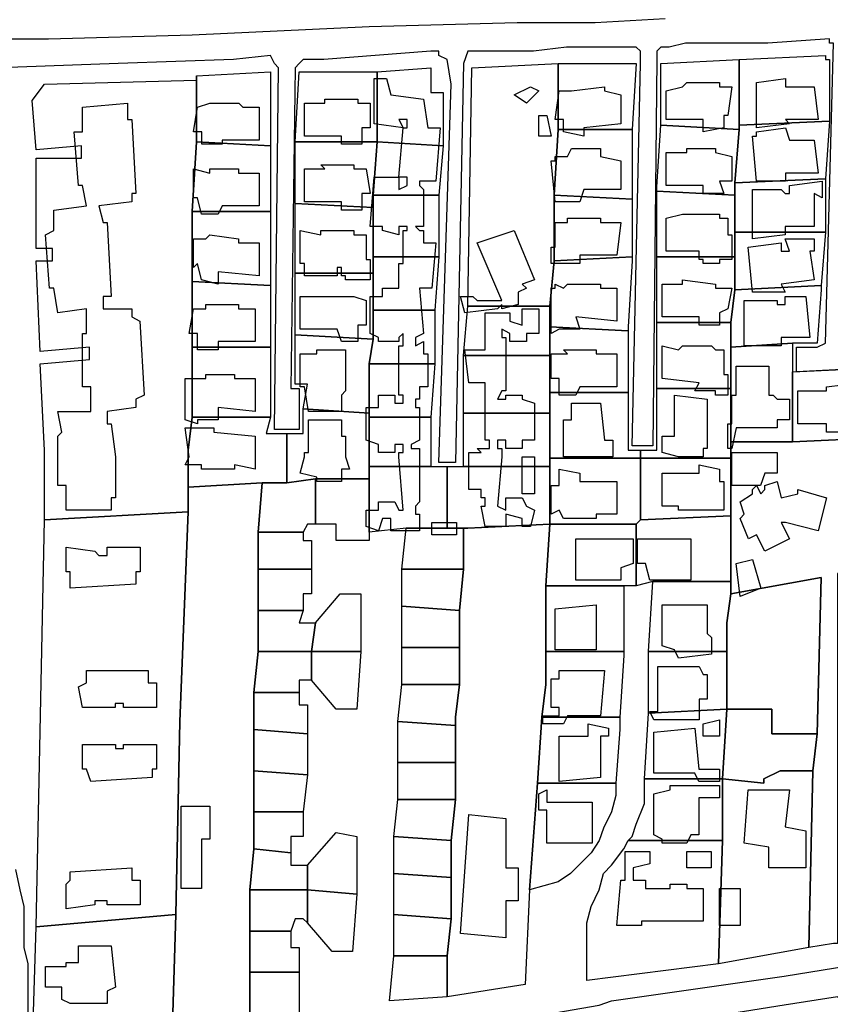
# Model space of a CAD drawing. Units: millimetres. Extents: x 12030 to 20115, y -244 to 5247.
# Drawn here: x 15176 to 15374, y 1335 to 1575 of the extents above; entities that cross this region are included whole.
import ezdxf

# ---------------------------------------------------------------- set-up
doc = ezdxf.new("R2010")
doc.units = ezdxf.units.MM
for name, color, linetype, lineweight in [('edificacion', 7, 'Continuous', 30), ('predios', 8, 'Continuous', 30), ('soleras', 251, 'Continuous', 30)]:
    doc.layers.add(name, color=color, linetype=linetype, lineweight=lineweight)

# ---------------------------------------------------------------- blocks, each defined once
blk = doc.blocks.new('BLK008855', base_point=(355979, 6297799))
at = {"layer": 'edificacion'}
blk.add_lwpolyline([(355979, 6297799), (355979, 6297788), (355978, 6297787), (355978, 6297785), (355979, 6297785), (355979, 6297781), (355972, 6297781), (355972, 6297784), (355970, 6297784), (355969, 6297781), (355966, 6297782), (355966, 6297786), (355969, 6297786), (355969, 6297788), (355973, 6297788), (355974, 6297786), (355975, 6297786), (355974, 6297799), (355974, 6297799), (355974, 6297800), (355975, 6297800), (355975, 6297802), (355973, 6297802), (355973, 6297800), (355969, 6297800), (355969, 6297802), (355966, 6297803), (355966, 6297811), (355969, 6297811), (355969, 6297814), (355973, 6297814), (355973, 6297812), (355975, 6297812), (355975, 6297814), (355974, 6297814), (355974, 6297826), (355975, 6297826), (355975, 6297829), (355974, 6297828), (355974, 6297827), (355969, 6297827), (355969, 6297828), (355967, 6297829), (355967, 6297838), (355970, 6297838), (355970, 6297840), (355974, 6297840), (355974, 6297846), (355975, 6297846), (355975, 6297854), (355976, 6297854), (355976, 6297855), (355974, 6297855), (355974, 6297853), (355970, 6297854), (355970, 6297855), (355967, 6297855), (355968, 6297867), (355974, 6297867), (355974, 6297864), (355976, 6297865), (355976, 6297867), (355974, 6297867), (355975, 6297879), (355976, 6297879), (355976, 6297881), (355974, 6297881), (355975, 6297879), (355968, 6297880), (355968, 6297891), (355971, 6297891), (355972, 6297887), (355980, 6297886), (355981, 6297879), (355984, 6297879), (355983, 6297866), (355979, 6297866), (355979, 6297865), (355980, 6297864), (355980, 6297855), (355978, 6297855), (355979, 6297854), (355980, 6297854), (355980, 6297851), (355983, 6297851), (355982, 6297840), (355979, 6297840), (355980, 6297829), (355978, 6297828), (355978, 6297826), (355980, 6297827), (355980, 6297824), (355981, 6297824), (355981, 6297816), (355979, 6297816), (355979, 6297813), (355978, 6297813), (355978, 6297811), (355979, 6297811), (355979, 6297803), (355977, 6297802), (355977, 6297801), (355979, 6297801), (355979, 6297799), (355979, 6297799)], close=True, dxfattribs=at)
blk = doc.blocks.new('BLK008859', base_point=(356061, 6297890))
at = {"layer": 'edificacion'}
blk.add_lwpolyline([(356061, 6297890), (356068, 6297891), (356068, 6297889), (356075, 6297889), (356076, 6297881), (356068, 6297881), (356069, 6297880), (356061, 6297879), (356061, 6297890)], close=True, dxfattribs=at)
blk = doc.blocks.new('BLK008862', base_point=(356039, 6297888))
at = {"layer": 'edificacion'}
blk.add_lwpolyline([(356039, 6297888), (356043, 6297889), (356044, 6297890), (356052, 6297890), (356052, 6297889), (356055, 6297889), (356054, 6297882), (356053, 6297882), (356053, 6297879), (356048, 6297878), (356048, 6297881), (356039, 6297881), (356039, 6297888)], close=True, dxfattribs=at)
blk = doc.blocks.new('BLK008865', base_point=(356006, 6297889))
at = {"layer": 'edificacion'}
blk.add_lwpolyline([(356006, 6297889), (356008, 6297888), (356005, 6297885), (356002, 6297887), (356006, 6297889)], close=True, dxfattribs=at)
blk = doc.blocks.new('BLK008869', base_point=(356013, 6297888))
at = {"layer": 'edificacion'}
blk.add_lwpolyline([(356013, 6297888), (356016, 6297888), (356016, 6297888), (356024, 6297889), (356024, 6297888), (356028, 6297887), (356028, 6297880), (356019, 6297879), (356019, 6297877), (356014, 6297878), (356014, 6297881), (356012, 6297881), (356013, 6297888)], close=True, dxfattribs=at)
blk = doc.blocks.new('BLK008885', base_point=(355951, 6297885))
at = {"layer": 'edificacion'}
blk.add_lwpolyline([(355951, 6297885), (355956, 6297885), (355956, 6297886), (355964, 6297886), (355964, 6297885), (355967, 6297885), (355967, 6297879), (355965, 6297879), (355965, 6297875), (355960, 6297875), (355960, 6297877), (355951, 6297877), (355951, 6297885)], close=True, dxfattribs=at)
blk = doc.blocks.new('BLK008889', base_point=(355925, 6297884))
at = {"layer": 'edificacion'}
blk.add_lwpolyline([(355925, 6297884), (355928, 6297885), (355928, 6297885), (355935, 6297885), (355936, 6297884), (355940, 6297884), (355940, 6297876), (355931, 6297876), (355931, 6297875), (355926, 6297875), (355926, 6297878), (355924, 6297878), (355925, 6297884)], close=True, dxfattribs=at)
blk = doc.blocks.new('BLK008897', base_point=(355905, 6297799))
at = {"layer": 'edificacion'}
blk.add_lwpolyline([(355905, 6297799), (355905, 6297789), (355904, 6297789), (355904, 6297786), (355893, 6297786), (355893, 6297792), (355891, 6297792), (355891, 6297799), (355891, 6297804), (355892, 6297805), (355891, 6297810), (355899, 6297810), (355899, 6297816), (355897, 6297816), (355897, 6297829), (355898, 6297829), (355898, 6297835), (355891, 6297834), (355890, 6297840), (355889, 6297840), (355888, 6297853), (355890, 6297854), (355890, 6297859), (355898, 6297860), (355897, 6297865), (355896, 6297865), (355895, 6297878), (355897, 6297878), (355897, 6297884), (355908, 6297885), (355908, 6297881), (355909, 6297881), (355910, 6297863), (355909, 6297863), (355909, 6297861), (355901, 6297860), (355902, 6297856), (355903, 6297856), (355904, 6297838), (355902, 6297838), (355902, 6297835), (355909, 6297835), (355909, 6297833), (355911, 6297832), (355912, 6297814), (355910, 6297813), (355910, 6297811), (355903, 6297810), (355903, 6297807), (355904, 6297807), (355905, 6297799)], close=True, dxfattribs=at)
blk = doc.blocks.new('BLK008908', base_point=(356008, 6297882))
at = {"layer": 'edificacion'}
blk.add_lwpolyline([(356008, 6297882), (356010, 6297882), (356011, 6297877), (356008, 6297877), (356008, 6297882)], close=True, dxfattribs=at)
blk = doc.blocks.new('BLK008928', base_point=(356061, 6297878))
at = {"layer": 'edificacion'}
blk.add_lwpolyline([(356061, 6297878), (356068, 6297879), (356069, 6297876), (356075, 6297876), (356076, 6297868), (356068, 6297868), (356068, 6297866), (356061, 6297866), (356060, 6297877), (356061, 6297877), (356061, 6297878)], close=True, dxfattribs=at)
blk = doc.blocks.new('BLK008952', base_point=(356011, 6297871))
at = {"layer": 'edificacion'}
blk.add_lwpolyline([(356011, 6297871), (356012, 6297871), (356012, 6297872), (356015, 6297872), (356016, 6297874), (356023, 6297874), (356023, 6297872), (356028, 6297871), (356028, 6297864), (356019, 6297864), (356018, 6297861), (356012, 6297861), (356011, 6297871)], close=True, dxfattribs=at)
blk = doc.blocks.new('BLK008953', base_point=(356039, 6297873))
at = {"layer": 'edificacion'}
blk.add_lwpolyline([(356039, 6297873), (356044, 6297873), (356044, 6297874), (356051, 6297874), (356051, 6297873), (356055, 6297872), (356055, 6297866), (356052, 6297866), (356053, 6297863), (356048, 6297863), (356048, 6297865), (356039, 6297865), (356039, 6297873)], close=True, dxfattribs=at)
blk = doc.blocks.new('BLK008980', base_point=(355951, 6297869))
at = {"layer": 'edificacion'}
blk.add_lwpolyline([(355951, 6297869), (355956, 6297869), (355955, 6297870), (355963, 6297870), (355963, 6297869), (355966, 6297869), (355967, 6297863), (355965, 6297863), (355965, 6297859), (355960, 6297859), (355960, 6297861), (355951, 6297861), (355951, 6297869)], close=True, dxfattribs=at)
blk = doc.blocks.new('BLK008985', base_point=(355924, 6297869))
at = {"layer": 'edificacion'}
blk.add_lwpolyline([(355924, 6297869), (355928, 6297868), (355928, 6297869), (355935, 6297869), (355935, 6297868), (355940, 6297868), (355940, 6297860), (355931, 6297860), (355930, 6297858), (355926, 6297858), (355925, 6297862), (355924, 6297862), (355924, 6297869)], close=True, dxfattribs=at)
blk = doc.blocks.new('BLK009007', base_point=(356060, 6297864))
at = {"layer": 'edificacion'}
blk.add_lwpolyline([(356060, 6297864), (356067, 6297864), (356068, 6297863), (356069, 6297863), (356069, 6297865), (356077, 6297866), (356077, 6297862), (356075, 6297863), (356075, 6297855), (356068, 6297855), (356068, 6297853), (356060, 6297852), (356060, 6297864)], close=True, dxfattribs=at)
blk = doc.blocks.new('BLK009043', base_point=(356039, 6297857))
at = {"layer": 'edificacion'}
blk.add_lwpolyline([(356039, 6297857), (356043, 6297858), (356043, 6297858), (356052, 6297858), (356052, 6297857), (356054, 6297857), (356054, 6297857), (356054, 6297853), (356055, 6297853), (356055, 6297847), (356052, 6297847), (356052, 6297846), (356048, 6297846), (356048, 6297847), (356047, 6297847), (356047, 6297849), (356039, 6297849), (356039, 6297857)], close=True, dxfattribs=at)
blk = doc.blocks.new('BLK009052', base_point=(356012, 6297856))
at = {"layer": 'edificacion'}
blk.add_lwpolyline([(356012, 6297856), (356015, 6297856), (356015, 6297857), (356023, 6297857), (356023, 6297856), (356028, 6297856), (356027, 6297848), (356018, 6297848), (356018, 6297846), (356011, 6297846), (356011, 6297850), (356012, 6297850), (356012, 6297856)], close=True, dxfattribs=at)
blk = doc.blocks.new('BLK009063', base_point=(355993, 6297851))
at = {"layer": 'edificacion'}
blk.add_lwpolyline([(355993, 6297851), (356002, 6297854), (356007, 6297842), (356004, 6297841), (356005, 6297840), (356003, 6297839), (356003, 6297836), (355999, 6297835), (355999, 6297836), (355998, 6297835), (355990, 6297834), (355989, 6297838), (355992, 6297838), (355993, 6297837), (355997, 6297837), (355997, 6297837), (355999, 6297837), (355993, 6297851)], close=True, dxfattribs=at)
blk = doc.blocks.new('BLK009064', base_point=(355950, 6297854))
at = {"layer": 'edificacion'}
blk.add_lwpolyline([(355950, 6297854), (355955, 6297853), (355955, 6297854), (355963, 6297854), (355963, 6297853), (355966, 6297853), (355966, 6297847), (355967, 6297847), (355967, 6297842), (355961, 6297842), (355961, 6297843), (355960, 6297843), (355960, 6297845), (355959, 6297845), (355959, 6297843), (355951, 6297843), (355951, 6297846), (355950, 6297846), (355950, 6297854)], close=True, dxfattribs=at)
blk = doc.blocks.new('BLK009074', base_point=(355924, 6297852))
at = {"layer": 'edificacion'}
blk.add_lwpolyline([(355924, 6297852), (355927, 6297852), (355928, 6297853), (355935, 6297852), (355935, 6297851), (355940, 6297851), (355940, 6297843), (355930, 6297844), (355930, 6297841), (355926, 6297842), (355925, 6297846), (355924, 6297845), (355924, 6297852)], close=True, dxfattribs=at)
blk = doc.blocks.new('BLK009078', base_point=(356059, 6297850))
at = {"layer": 'edificacion'}
blk.add_lwpolyline([(356059, 6297850), (356067, 6297851), (356067, 6297849), (356069, 6297849), (356068, 6297852), (356075, 6297852), (356075, 6297849), (356074, 6297849), (356075, 6297842), (356067, 6297841), (356068, 6297839), (356060, 6297839), (356059, 6297850)], close=True, dxfattribs=at)
blk = doc.blocks.new('BLK009121', base_point=(356038, 6297841))
at = {"layer": 'edificacion'}
blk.add_lwpolyline([(356038, 6297841), (356043, 6297841), (356043, 6297842), (356051, 6297841), (356051, 6297840), (356055, 6297840), (356054, 6297835), (356052, 6297834), (356052, 6297831), (356047, 6297831), (356047, 6297833), (356038, 6297833), (356038, 6297841)], close=True, dxfattribs=at)
blk = doc.blocks.new('BLK009127', base_point=(356011, 6297840))
at = {"layer": 'edificacion'}
blk.add_lwpolyline([(356011, 6297840), (356012, 6297840), (356012, 6297841), (356014, 6297840), (356015, 6297841), (356023, 6297841), (356023, 6297840), (356027, 6297840), (356027, 6297832), (356017, 6297833), (356018, 6297830), (356013, 6297830), (356013, 6297830), (356011, 6297829), (356011, 6297840)], close=True, dxfattribs=at)
blk = doc.blocks.new('BLK009131', base_point=(356011, 6297840))
at = {"layer": 'edificacion'}
blk.add_lwpolyline([(356011, 6297840), (356011, 6297840), (356011, 6297840), (356011, 6297840)], close=True, dxfattribs=at)
blk = doc.blocks.new('BLK009143', base_point=(355950, 6297838))
at = {"layer": 'edificacion'}
blk.add_lwpolyline([(355950, 6297838), (355963, 6297838), (355963, 6297838), (355966, 6297837), (355966, 6297831), (355964, 6297831), (355964, 6297827), (355960, 6297827), (355959, 6297830), (355950, 6297830), (355950, 6297838)], close=True, dxfattribs=at)
blk = doc.blocks.new('BLK009146', base_point=(356058, 6297837))
at = {"layer": 'edificacion'}
blk.add_lwpolyline([(356058, 6297837), (356066, 6297837), (356066, 6297836), (356068, 6297836), (356068, 6297838), (356073, 6297838), (356074, 6297828), (356067, 6297828), (356067, 6297826), (356058, 6297826), (356058, 6297837)], close=True, dxfattribs=at)
blk = doc.blocks.new('BLK009154', base_point=(355924, 6297835))
at = {"layer": 'edificacion'}
blk.add_lwpolyline([(355924, 6297835), (355927, 6297835), (355927, 6297836), (355935, 6297836), (355935, 6297835), (355939, 6297835), (355939, 6297827), (355930, 6297827), (355930, 6297825), (355925, 6297825), (355925, 6297829), (355923, 6297829), (355924, 6297835)], close=True, dxfattribs=at)
blk = doc.blocks.new('BLK009157', base_point=(355994, 6297800))
at = {"layer": 'edificacion'}
blk.add_lwpolyline([(355994, 6297800), (355993, 6297801), (355996, 6297801), (355996, 6297803), (355995, 6297803), (355995, 6297817), (355991, 6297817), (355990, 6297825), (355995, 6297825), (355995, 6297834), (356001, 6297834), (356001, 6297832), (356004, 6297831), (356004, 6297835), (356008, 6297835), (356008, 6297829), (356005, 6297829), (356005, 6297827), (356001, 6297827), (356001, 6297829), (355999, 6297830), (355999, 6297828), (356000, 6297828), (356000, 6297815), (355999, 6297815), (355998, 6297813), (356000, 6297813), (356000, 6297814), (356004, 6297814), (356004, 6297813), (356007, 6297812), (356007, 6297803), (356004, 6297803), (356004, 6297801), (356000, 6297801), (356000, 6297803), (355998, 6297803), (355998, 6297801), (355999, 6297801), (355999, 6297799), (355998, 6297787), (356000, 6297786), (356000, 6297789), (356004, 6297789), (356005, 6297787), (356007, 6297786), (356006, 6297782), (356004, 6297782), (356004, 6297784), (356000, 6297785), (356000, 6297782), (355995, 6297782), (355994, 6297787), (355995, 6297787), (355995, 6297789), (355994, 6297789), (355994, 6297791), (355991, 6297791), (355991, 6297800), (355994, 6297800)], close=True, dxfattribs=at)
blk = doc.blocks.new('BLK009205', base_point=(356038, 6297826))
at = {"layer": 'edificacion'}
blk.add_lwpolyline([(356038, 6297826), (356042, 6297825), (356043, 6297826), (356050, 6297826), (356051, 6297825), (356053, 6297825), (356053, 6297819), (356054, 6297819), (356054, 6297814), (356051, 6297814), (356051, 6297815), (356046, 6297815), (356047, 6297817), (356038, 6297818), (356038, 6297826)], close=True, dxfattribs=at)
blk = doc.blocks.new('BLK009211', base_point=(355961, 6297825))
at = {"layer": 'edificacion'}
blk.add_lwpolyline([(355961, 6297825), (355961, 6297815), (355960, 6297814), (355960, 6297810), (355952, 6297810), (355951, 6297816), (355950, 6297816), (355950, 6297824), (355954, 6297824), (355954, 6297825), (355961, 6297825)], close=True, dxfattribs=at)
blk = doc.blocks.new('BLK009212', base_point=(356014, 6297825))
at = {"layer": 'edificacion'}
blk.add_lwpolyline([(356014, 6297825), (356022, 6297825), (356022, 6297824), (356027, 6297824), (356027, 6297816), (356018, 6297816), (356017, 6297814), (356013, 6297814), (356013, 6297818), (356011, 6297818), (356011, 6297824), (356015, 6297824), (356014, 6297825)], close=True, dxfattribs=at)
blk = doc.blocks.new('BLK009239', base_point=(356056, 6297821))
at = {"layer": 'edificacion'}
blk.add_lwpolyline([(356056, 6297821), (356064, 6297821), (356064, 6297814), (356065, 6297814), (356066, 6297813), (356069, 6297813), (356069, 6297808), (356066, 6297808), (356066, 6297806), (356056, 6297806), (356055, 6297801), (356054, 6297801), (356054, 6297807), (356055, 6297807), (356055, 6297814), (356056, 6297814), (356056, 6297821)], close=True, dxfattribs=at)
blk = doc.blocks.new('BLK009259', base_point=(355922, 6297818))
at = {"layer": 'edificacion'}
blk.add_lwpolyline([(355922, 6297818), (355927, 6297818), (355927, 6297819), (355934, 6297819), (355934, 6297818), (355939, 6297818), (355939, 6297810), (355930, 6297811), (355930, 6297808), (355925, 6297808), (355925, 6297807), (355922, 6297808), (355922, 6297818)], close=True, dxfattribs=at)
blk = doc.blocks.new('BLK009268', base_point=(356071, 6297815))
at = {"layer": 'edificacion'}
blk.add_lwpolyline([(356071, 6297815), (356078, 6297815), (356078, 6297816), (356086, 6297817), (356086, 6297805), (356078, 6297805), (356078, 6297807), (356071, 6297807), (356071, 6297815)], close=True, dxfattribs=at)
blk = doc.blocks.new('BLK009284', base_point=(356048, 6297799))
at = {"layer": 'edificacion'}
blk.add_lwpolyline([(356048, 6297799), (356042, 6297799), (356042, 6297799), (356038, 6297800), (356038, 6297804), (356041, 6297804), (356041, 6297814), (356049, 6297813), (356049, 6297808), (356049, 6297808), (356049, 6297801), (356048, 6297801), (356048, 6297799)], close=True, dxfattribs=at)
blk = doc.blocks.new('BLK009290', base_point=(356026, 6297799))
at = {"layer": 'edificacion'}
blk.add_lwpolyline([(356026, 6297799), (356014, 6297799), (356014, 6297808), (356016, 6297808), (356016, 6297812), (356023, 6297812), (356024, 6297803), (356026, 6297803), (356026, 6297799)], close=True, dxfattribs=at)
blk = doc.blocks.new('BLK009308', base_point=(355951, 6297799))
at = {"layer": 'edificacion'}
blk.add_lwpolyline([(355951, 6297799), (355951, 6297800), (355952, 6297800), (355952, 6297808), (355960, 6297808), (355960, 6297804), (355961, 6297804), (355961, 6297799), (355962, 6297796), (355960, 6297796), (355960, 6297793), (355954, 6297793), (355954, 6297794), (355950, 6297795), (355951, 6297799)], close=True, dxfattribs=at)
blk = doc.blocks.new('BLK009319', base_point=(355939, 6297799))
at = {"layer": 'edificacion'}
blk.add_lwpolyline([(355939, 6297799), (355939, 6297796), (355934, 6297797), (355934, 6297796), (355926, 6297796), (355926, 6297797), (355922, 6297797), (355923, 6297799), (355922, 6297806), (355929, 6297806), (355929, 6297805), (355939, 6297804), (355939, 6297799)], close=True, dxfattribs=at)
blk = doc.blocks.new('BLK009343', base_point=(356066, 6297799))
at = {"layer": 'edificacion'}
blk.add_lwpolyline([(356066, 6297799), (356066, 6297795), (356063, 6297795), (356062, 6297792), (356055, 6297792), (356055, 6297799), (356055, 6297800), (356066, 6297800), (356066, 6297799)], close=True, dxfattribs=at)
blk = doc.blocks.new('BLK009351', base_point=(356004, 6297799))
at = {"layer": 'edificacion'}
blk.add_lwpolyline([(356004, 6297799), (356007, 6297799), (356007, 6297790), (356004, 6297790), (356004, 6297799)], close=True, dxfattribs=at)
blk = doc.blocks.new('BLK009356', base_point=(356038, 6297795))
at = {"layer": 'edificacion'}
blk.add_lwpolyline([(356038, 6297795), (356047, 6297795), (356047, 6297797), (356052, 6297796), (356052, 6297793), (356053, 6297793), (356053, 6297786), (356050, 6297786), (356049, 6297786), (356042, 6297786), (356042, 6297787), (356038, 6297787), (356038, 6297795)], close=True, dxfattribs=at)
blk = doc.blocks.new('BLK009365', base_point=(356027, 6297793))
at = {"layer": 'edificacion'}
blk.add_lwpolyline([(356027, 6297793), (356027, 6297785), (356022, 6297785), (356022, 6297784), (356014, 6297784), (356013, 6297786), (356011, 6297785), (356011, 6297792), (356013, 6297792), (356013, 6297796), (356018, 6297795), (356018, 6297793), (356027, 6297793)], close=True, dxfattribs=at)
blk = doc.blocks.new('BLK009377', base_point=(356078, 6297789))
at = {"layer": 'edificacion'}
blk.add_lwpolyline([(356078, 6297789), (356076, 6297781), (356068, 6297783), (356067, 6297783), (356069, 6297779), (356063, 6297776), (356061, 6297780), (356059, 6297779), (356057, 6297784), (356058, 6297785), (356057, 6297788), (356060, 6297790), (356060, 6297791), (356061, 6297792), (356062, 6297790), (356063, 6297791), (356063, 6297792), (356066, 6297793), (356067, 6297789), (356071, 6297790), (356071, 6297791), (356078, 6297789)], close=True, dxfattribs=at)
blk = doc.blocks.new('BLK009419', base_point=(355982, 6297780))
at = {"layer": 'edificacion'}
blk.add_lwpolyline([(355982, 6297780), (355982, 6297783), (355988, 6297783), (355988, 6297780), (355982, 6297780)], close=True, dxfattribs=at)
blk = doc.blocks.new('BLK009433', base_point=(356045, 6297779))
at = {"layer": 'edificacion'}
blk.add_lwpolyline([(356045, 6297779), (356045, 6297769), (356035, 6297769), (356034, 6297773), (356032, 6297773), (356032, 6297779), (356045, 6297779)], close=True, dxfattribs=at)
blk = doc.blocks.new('BLK009434', base_point=(356017, 6297779))
at = {"layer": 'edificacion'}
blk.add_lwpolyline([(356017, 6297779), (356031, 6297779), (356031, 6297773), (356028, 6297772), (356028, 6297769), (356017, 6297769), (356017, 6297779)], close=True, dxfattribs=at)
blk = doc.blocks.new('BLK009446', base_point=(355893, 6297777))
at = {"layer": 'edificacion'}
blk.add_lwpolyline([(355893, 6297777), (355900, 6297776), (355901, 6297775), (355903, 6297775), (355903, 6297777), (355911, 6297777), (355911, 6297771), (355910, 6297771), (355910, 6297768), (355894, 6297767), (355894, 6297771), (355893, 6297771), (355893, 6297777)], close=True, dxfattribs=at)
blk = doc.blocks.new('BLK009458', base_point=(356056, 6297773))
at = {"layer": 'edificacion'}
blk.add_lwpolyline([(356056, 6297773), (356060, 6297774), (356062, 6297767), (356057, 6297765), (356056, 6297773)], close=True, dxfattribs=at)
blk = doc.blocks.new('BLK009507', base_point=(356038, 6297763))
at = {"layer": 'edificacion'}
blk.add_lwpolyline([(356038, 6297763), (356049, 6297763), (356049, 6297756), (356050, 6297755), (356050, 6297751), (356042, 6297750), (356041, 6297752), (356038, 6297753), (356038, 6297763)], close=True, dxfattribs=at)
blk = doc.blocks.new('BLK009510', base_point=(356012, 6297762))
at = {"layer": 'edificacion'}
blk.add_lwpolyline([(356012, 6297762), (356022, 6297763), (356022, 6297752), (356012, 6297752), (356012, 6297762)], close=True, dxfattribs=at)
blk = doc.blocks.new('BLK009574', base_point=(356037, 6297748))
at = {"layer": 'edificacion'}
blk.add_lwpolyline([(356037, 6297748), (356047, 6297748), (356048, 6297746), (356049, 6297746), (356049, 6297740), (356047, 6297740), (356047, 6297735), (356036, 6297735), (356035, 6297737), (356037, 6297737), (356037, 6297748)], close=True, dxfattribs=at)
blk = doc.blocks.new('BLK009577', base_point=(355898, 6297747))
at = {"layer": 'edificacion'}
blk.add_lwpolyline([(355898, 6297747), (355913, 6297747), (355913, 6297744), (355915, 6297744), (355915, 6297738), (355907, 6297738), (355907, 6297739), (355905, 6297739), (355905, 6297738), (355897, 6297738), (355896, 6297743), (355898, 6297744), (355898, 6297747)], close=True, dxfattribs=at)
blk = doc.blocks.new('BLK009579', base_point=(356024, 6297747))
at = {"layer": 'edificacion'}
blk.add_lwpolyline([(356024, 6297747), (356023, 6297736), (356015, 6297736), (356014, 6297734), (356009, 6297734), (356009, 6297736), (356013, 6297736), (356013, 6297738), (356011, 6297738), (356011, 6297745), (356013, 6297745), (356013, 6297747), (356024, 6297747)], close=True, dxfattribs=at)
blk = doc.blocks.new('BLK009637', base_point=(356052, 6297735))
at = {"layer": 'edificacion'}
blk.add_lwpolyline([(356052, 6297735), (356052, 6297731), (356048, 6297731), (356048, 6297734), (356052, 6297735)], close=True, dxfattribs=at)
blk = doc.blocks.new('BLK009643', base_point=(356013, 6297731))
at = {"layer": 'edificacion'}
blk.add_lwpolyline([(356013, 6297731), (356020, 6297731), (356020, 6297734), (356025, 6297733), (356025, 6297731), (356023, 6297731), (356023, 6297721), (356013, 6297720), (356013, 6297731)], close=True, dxfattribs=at)
blk = doc.blocks.new('BLK009647', base_point=(356036, 6297732))
at = {"layer": 'edificacion'}
blk.add_lwpolyline([(356036, 6297732), (356046, 6297733), (356047, 6297723), (356052, 6297723), (356052, 6297720), (356047, 6297720), (356046, 6297722), (356036, 6297722), (356036, 6297732)], close=True, dxfattribs=at)
blk = doc.blocks.new('BLK009663', base_point=(355897, 6297729))
at = {"layer": 'edificacion'}
blk.add_lwpolyline([(355897, 6297729), (355905, 6297729), (355905, 6297728), (355907, 6297728), (355907, 6297729), (355915, 6297729), (355915, 6297723), (355914, 6297723), (355914, 6297721), (355899, 6297720), (355898, 6297723), (355897, 6297723), (355897, 6297729)], close=True, dxfattribs=at)
blk = doc.blocks.new('BLK009708', base_point=(356052, 6297716))
at = {"layer": 'edificacion'}
blk.add_lwpolyline([(356052, 6297716), (356047, 6297716), (356047, 6297707), (356045, 6297707), (356044, 6297705), (356038, 6297705), (356038, 6297706), (356036, 6297707), (356036, 6297717), (356040, 6297718), (356040, 6297719), (356052, 6297719), (356052, 6297716)], close=True, dxfattribs=at)
blk = doc.blocks.new('BLK009712', base_point=(356059, 6297718))
at = {"layer": 'edificacion'}
blk.add_lwpolyline([(356059, 6297718), (356069, 6297718), (356068, 6297709), (356073, 6297708), (356073, 6297699), (356064, 6297699), (356064, 6297704), (356058, 6297705), (356059, 6297718)], close=True, dxfattribs=at)
blk = doc.blocks.new('BLK009713', base_point=(356021, 6297715))
at = {"layer": 'edificacion'}
blk.add_lwpolyline([(356021, 6297715), (356021, 6297705), (356010, 6297705), (356010, 6297713), (356008, 6297713), (356008, 6297717), (356010, 6297718), (356010, 6297715), (356021, 6297715)], close=True, dxfattribs=at)
blk = doc.blocks.new('BLK009725', base_point=(355921, 6297714))
at = {"layer": 'edificacion'}
blk.add_lwpolyline([(355921, 6297714), (355928, 6297714), (355928, 6297706), (355926, 6297706), (355926, 6297694), (355921, 6297694), (355921, 6297714)], close=True, dxfattribs=at)
blk = doc.blocks.new('BLK009734', base_point=(355991, 6297712))
at = {"layer": 'edificacion'}
blk.add_lwpolyline([(355991, 6297712), (356000, 6297711), (356000, 6297699), (356003, 6297699), (356003, 6297691), (356000, 6297691), (356000, 6297682), (355989, 6297683), (355991, 6297712)], close=True, dxfattribs=at)
blk = doc.blocks.new('BLK009771', base_point=(356029, 6297703))
at = {"layer": 'edificacion'}
blk.add_lwpolyline([(356029, 6297703), (356035, 6297703), (356035, 6297700), (356031, 6297699), (356031, 6297696), (356034, 6297696), (356034, 6297694), (356040, 6297694), (356040, 6297695), (356044, 6297695), (356044, 6297694), (356048, 6297694), (356048, 6297686), (356033, 6297686), (356033, 6297685), (356027, 6297685), (356028, 6297696), (356029, 6297696), (356029, 6297703)], close=True, dxfattribs=at)
blk = doc.blocks.new('BLK009776', base_point=(356044, 6297703))
at = {"layer": 'edificacion'}
blk.add_lwpolyline([(356044, 6297703), (356050, 6297703), (356050, 6297699), (356044, 6297699), (356044, 6297703)], close=True, dxfattribs=at)
blk = doc.blocks.new('BLK009791', base_point=(355893, 6297689))
at = {"layer": 'edificacion'}
blk.add_lwpolyline([(355893, 6297689), (355893, 6297695), (355894, 6297696), (355894, 6297698), (355909, 6297699), (355909, 6297696), (355911, 6297696), (355911, 6297690), (355903, 6297690), (355903, 6297691), (355900, 6297691), (355900, 6297690), (355893, 6297689)], close=True, dxfattribs=at)
blk = doc.blocks.new('BLK009822', base_point=(356052, 6297694))
at = {"layer": 'edificacion'}
blk.add_lwpolyline([(356052, 6297694), (356057, 6297694), (356057, 6297685), (356052, 6297685), (356052, 6297694)], close=True, dxfattribs=at)
blk = doc.blocks.new('BLK009882', base_point=(355904, 6297680))
at = {"layer": 'edificacion'}
blk.add_lwpolyline([(355904, 6297680), (355905, 6297670), (355903, 6297669), (355903, 6297666), (355894, 6297666), (355892, 6297667), (355892, 6297668), (355892, 6297670), (355888, 6297670), (355888, 6297675), (355893, 6297675), (355893, 6297676), (355896, 6297676), (355896, 6297680), (355904, 6297680)], close=True, dxfattribs=at)

msp = doc.modelspace()

# ---------------------------------------------------------------- linework, layer by layer
at = {"layer": 'predios'}
for points in [[(15373.48, 1550.31), (15351.45, 1549.31), (15351.45, 1565.33), (15372.48, 1566.33), (15372.48, 1565.33), (15373.48, 1565.33), (15373.48, 1550.31), (15373.48, 1550.31)], [(15307.4, 1564.32), (15307.4, 1548.3), (15307.4, 1548.3), (15306.39, 1532.28), (15306.39, 1532.28), (15306.39, 1517.27), (15306.39, 1516.26), (15305.39, 1505.25), (15285.37, 1505.25), (15286.37, 1563.32), (15307.4, 1564.32)], [(15307.4, 1564.32), (15326.42, 1564.32), (15325.42, 1548.3), (15307.4, 1548.3), (15307.4, 1548.3), (15307.4, 1564.32)], [(15351.45, 1565.33), (15351.45, 1549.31), (15351.45, 1549.31), (15351.45, 1548.3), (15332.43, 1549.31), (15332.43, 1564.32), (15351.45, 1565.33), (15351.45, 1565.33)], [(15219.29, 1561.32), (15219.29, 1545.3), (15218.28, 1528.28), (15218.28, 1511.26), (15218.28, 1495.24), (15218.28, 1478.22), (15217.28, 1470.21), (15217.28, 1461.2), (15217.28, 1455.19), (15182.24, 1453.19), (15182.24, 1470.21), (15181.24, 1491.23), (15193.25, 1492.23), (15193.25, 1495.24), (15181.24, 1494.24), (15180.24, 1516.26), (15184.24, 1516.26), (15184.24, 1519.27), (15180.24, 1519.27), (15180.24, 1541.3), (15191.25, 1541.3), (15191.25, 1544.3), (15180.24, 1543.3), (15179.24, 1555.31), (15182.24, 1559.32), (15219.29, 1560.32), (15219.29, 1561.32), (15219.29, 1561.32)], [(15219.29, 1561.32), (15237.31, 1562.32), (15237.31, 1544.3), (15219.29, 1545.3), (15219.29, 1561.32)], [(15263.34, 1562.32), (15263.34, 1545.3), (15243.32, 1545.3), (15244.32, 1562.32), (15263.34, 1562.32)], [(15263.34, 1562.32), (15276.36, 1563.32), (15276.36, 1557.32), (15279.36, 1557.32), (15279.36, 1544.3), (15263.34, 1545.3), (15263.34, 1562.32)], [(15332.43, 1549.31), (15351.45, 1548.3), (15350.45, 1535.29), (15350.45, 1533.29), (15350.45, 1532.28), (15331.43, 1533.29), (15331.43, 1534.29), (15332.43, 1549.31), (15332.43, 1549.31)], [(15373.48, 1550.31), (15372.48, 1536.29), (15350.45, 1535.29), (15351.45, 1548.3), (15351.45, 1549.31), (15351.45, 1549.31), (15373.48, 1550.31)], [(15325.42, 1548.3), (15325.42, 1547.3), (15325.42, 1531.28), (15306.39, 1532.28), (15307.4, 1548.3), (15325.42, 1548.3)], [(15237.31, 1544.3), (15237.31, 1528.28), (15218.28, 1528.28), (15219.29, 1545.3), (15237.31, 1544.3)], [(15243.32, 1545.3), (15263.34, 1545.3), (15262.34, 1532.28), (15262.34, 1529.28), (15243.32, 1530.28), (15243.32, 1545.3)], [(15263.34, 1545.3), (15279.36, 1544.3), (15278.36, 1532.28), (15262.34, 1532.28), (15263.34, 1545.3)], [(15350.45, 1535.29), (15372.48, 1536.29), (15372.48, 1536.29), (15372.48, 1523.27), (15350.45, 1523.27), (15350.45, 1532.28), (15350.45, 1533.29), (15350.45, 1535.29)], [(15350.45, 1532.28), (15350.45, 1523.27), (15350.45, 1517.27), (15331.43, 1517.27), (15331.43, 1518.27), (15331.43, 1533.29), (15350.45, 1532.28)], [(15262.34, 1529.28), (15262.34, 1517.27), (15262.34, 1513.26), (15243.32, 1513.26), (15243.32, 1530.28), (15262.34, 1529.28)], [(15262.34, 1532.28), (15278.36, 1532.28), (15278.36, 1517.27), (15262.34, 1517.27), (15262.34, 1529.28), (15262.34, 1532.28)], [(15325.42, 1531.28), (15325.42, 1531.28), (15325.42, 1517.27), (15306.39, 1516.26), (15306.39, 1517.27), (15306.39, 1532.28), (15306.39, 1532.28), (15325.42, 1531.28)], [(15237.31, 1528.28), (15237.31, 1510.26), (15218.28, 1511.26), (15218.28, 1528.28), (15237.31, 1528.28)], [(15372.48, 1523.27), (15372.48, 1523.27), (15371.48, 1510.26), (15350.45, 1509.26), (15350.45, 1516.26), (15350.45, 1517.27), (15350.45, 1523.27), (15372.48, 1523.27)], [(15262.34, 1517.27), (15278.36, 1517.27), (15277.36, 1504.25), (15262.34, 1504.25), (15262.34, 1513.26), (15262.34, 1517.27)], [(15306.39, 1516.26), (15325.42, 1517.27), (15325.42, 1516.26), (15324.42, 1500.24), (15324.42, 1499.24), (15305.39, 1500.24), (15305.39, 1500.24), (15305.39, 1505.25), (15306.39, 1516.26)], [(15331.43, 1517.27), (15350.45, 1517.27), (15350.45, 1516.26), (15350.45, 1509.26), (15350.45, 1509.26), (15349.45, 1501.25), (15331.43, 1501.25), (15331.43, 1502.25), (15331.43, 1517.27)], [(15243.32, 1513.26), (15262.34, 1513.26), (15262.34, 1504.25), (15262.34, 1497.24), (15243.32, 1498.24), (15243.32, 1513.26)], [(15218.28, 1511.26), (15237.31, 1510.26), (15237.31, 1495.24), (15218.28, 1495.24), (15218.28, 1511.26)], [(15350.45, 1509.26), (15371.48, 1510.26), (15371.48, 1509.26), (15370.47, 1496.24), (15364.47, 1496.24), (15349.45, 1495.24), (15349.45, 1500.24), (15349.45, 1501.25), (15350.45, 1509.26), (15350.45, 1509.26)], [(15262.34, 1504.25), (15277.36, 1504.25), (15277.36, 1491.23), (15261.34, 1491.23), (15262.34, 1497.24), (15262.34, 1504.25)], [(15285.37, 1505.25), (15305.39, 1505.25), (15305.39, 1500.24), (15305.39, 1500.24), (15305.39, 1493.24), (15284.37, 1493.24), (15285.37, 1505.25)], [(15349.45, 1501.25), (15349.45, 1500.24), (15349.45, 1495.24), (15349.45, 1495.24), (15349.45, 1485.23), (15349.45, 1485.23), (15331.43, 1485.23), (15331.43, 1486.23), (15331.43, 1501.25), (15349.45, 1501.25)], [(15324.42, 1499.24), (15324.42, 1487.23), (15324.42, 1484.22), (15305.39, 1484.22), (15305.39, 1493.24), (15305.39, 1500.24), (15324.42, 1499.24)], [(15262.34, 1497.24), (15261.34, 1491.23), (15261.34, 1479.22), (15245.32, 1480.22), (15246.32, 1486.23), (15243.32, 1486.23), (15243.32, 1498.24), (15262.34, 1497.24)], [(15237.31, 1495.24), (15237.31, 1478.22), (15218.28, 1478.22), (15218.28, 1495.24), (15237.31, 1495.24)], [(15364.47, 1496.24), (15364.47, 1489.23), (15364.47, 1489.23), (15364.47, 1472.21), (15349.45, 1472.21), (15349.45, 1478.22), (15349.45, 1485.23), (15349.45, 1485.23), (15349.45, 1495.24), (15349.45, 1495.24), (15364.47, 1496.24)], [(15284.37, 1493.24), (15305.39, 1493.24), (15305.39, 1484.22), (15305.39, 1484.22), (15305.39, 1479.22), (15284.37, 1479.22), (15284.37, 1493.24)], [(15261.34, 1491.23), (15277.36, 1491.23), (15276.36, 1478.22), (15261.34, 1478.22), (15261.34, 1479.22), (15261.34, 1491.23)], [(15385.49, 1490.23), (15385.49, 1473.21), (15364.47, 1472.21), (15364.47, 1489.23), (15385.49, 1490.23)], [(15331.43, 1485.23), (15349.45, 1485.23), (15349.45, 1485.23), (15349.45, 1485.23), (15349.45, 1478.22), (15349.45, 1472.21), (15349.45, 1468.2), (15327.42, 1468.2), (15327.42, 1470.21), (15331.43, 1470.21), (15331.43, 1485.23)], [(15305.39, 1484.22), (15324.42, 1484.22), (15324.42, 1470.21), (15327.42, 1470.21), (15327.42, 1468.2), (15305.39, 1468.2), (15305.39, 1470.21), (15305.39, 1479.22), (15305.39, 1484.22), (15305.39, 1484.22)], [(15245.32, 1480.22), (15261.34, 1479.22), (15261.34, 1478.22), (15261.34, 1472.21), (15261.34, 1466.2), (15261.34, 1464.2), (15261.34, 1463.2), (15248.32, 1463.2), (15241.31, 1462.2), (15241.31, 1474.21), (15245.32, 1474.21), (15245.32, 1480.22), (15245.32, 1480.22)], [(15218.28, 1478.22), (15237.31, 1478.22), (15236.31, 1474.21), (15241.31, 1474.21), (15241.31, 1462.2), (15235.31, 1462.2), (15217.28, 1461.2), (15217.28, 1470.21), (15218.28, 1478.22)], [(15261.34, 1478.22), (15276.36, 1478.22), (15276.36, 1466.2), (15261.34, 1466.2), (15261.34, 1472.21), (15261.34, 1478.22)], [(15305.39, 1479.22), (15305.39, 1470.21), (15305.39, 1468.2), (15305.39, 1466.2), (15284.37, 1466.2), (15284.37, 1466.2), (15284.37, 1479.22), (15305.39, 1479.22)], [(15400.51, 1473.21), (15400.51, 1463.2), (15399.51, 1445.18), (15375.48, 1440.17), (15375.48, 1397.12), (15375.48, 1383.1), (15375.48, 1369.08), (15375.48, 1350.06), (15374.48, 1350.06), (15368.47, 1349.06), (15369.47, 1392.11), (15370.47, 1401.12), (15371.48, 1439.17), (15349.45, 1435.16), (15349.45, 1438.17), (15349.45, 1454.19), (15349.45, 1468.2), (15349.45, 1472.21), (15364.47, 1472.21), (15385.49, 1473.21), (15400.51, 1473.21)], [(15305.39, 1468.2), (15327.42, 1468.2), (15327.42, 1453.19), (15326.42, 1452.18), (15326.42, 1452.18), (15305.39, 1452.18), (15305.39, 1466.2), (15305.39, 1468.2)], [(15327.42, 1468.2), (15349.45, 1468.2), (15349.45, 1454.19), (15327.42, 1453.19), (15327.42, 1468.2)], [(15261.34, 1466.2), (15276.36, 1466.2), (15280.36, 1466.2), (15280.36, 1451.18), (15270.35, 1451.18), (15261.34, 1450.18), (15261.34, 1463.2), (15261.34, 1464.2), (15261.34, 1466.2)], [(15284.37, 1466.2), (15305.39, 1466.2), (15305.39, 1452.18), (15285.37, 1451.18), (15284.37, 1451.18), (15280.36, 1451.18), (15280.36, 1466.2), (15284.37, 1466.2)], [(15241.31, 1462.2), (15248.32, 1463.2), (15248.32, 1452.18), (15246.32, 1452.18), (15245.32, 1450.18), (15234.3, 1450.18), (15235.31, 1462.2), (15241.31, 1462.2)], [(15248.32, 1463.2), (15261.34, 1463.2), (15261.34, 1450.18), (15261.34, 1448.18), (15253.33, 1448.18), (15253.33, 1452.18), (15248.32, 1452.18), (15248.32, 1463.2)], [(15217.28, 1461.2), (15235.31, 1462.2), (15234.3, 1450.18), (15234.3, 1441.17), (15234.3, 1431.16), (15234.3, 1421.15), (15233.3, 1411.13), (15233.3, 1402.12), (15233.3, 1397.12), (15233.3, 1392.11), (15233.3, 1382.1), (15233.3, 1373.09), (15232.3, 1363.07), (15232.3, 1353.06), (15232.3, 1343.05), (15232.3, 1329.03), (15213.28, 1325.03), (15214.28, 1357.07), (15215.28, 1404.12), (15217.28, 1455.19), (15217.28, 1461.2)], [(15182.24, 1453.19), (15217.28, 1455.19), (15215.28, 1404.12), (15214.28, 1357.07), (15180.24, 1354.06), (15182.24, 1453.19)], [(15327.42, 1453.19), (15349.45, 1454.19), (15349.45, 1438.17), (15330.42, 1438.17), (15326.42, 1437.17), (15326.42, 1452.18), (15326.42, 1452.18), (15327.42, 1453.19)], [(15280.36, 1451.18), (15284.37, 1451.18), (15284.37, 1441.17), (15269.35, 1441.17), (15270.35, 1451.18), (15280.36, 1451.18)], [(15284.37, 1451.18), (15285.37, 1451.18), (15305.39, 1452.18), (15304.39, 1437.17), (15304.39, 1421.15), (15304.39, 1413.14), (15303.39, 1405.13), (15302.39, 1389.11), (15300.39, 1363.07), (15299.39, 1340.04), (15280.36, 1337.04), (15280.36, 1347.05), (15281.36, 1356.06), (15281.36, 1366.08), (15281.36, 1375.09), (15282.36, 1385.1), (15282.36, 1394.11), (15282.36, 1403.12), (15282.36, 1405.13), (15283.37, 1413.14), (15283.37, 1422.15), (15283.37, 1431.16), (15284.37, 1441.17), (15284.37, 1451.18)], [(15305.39, 1452.18), (15326.42, 1452.18), (15326.42, 1437.17), (15323.42, 1437.17), (15304.39, 1437.17), (15305.39, 1452.18)], [(15234.3, 1450.18), (15245.32, 1450.18), (15245.32, 1448.18), (15247.32, 1448.18), (15247.32, 1441.17), (15234.3, 1441.17), (15234.3, 1450.18)], [(15234.3, 1441.17), (15247.32, 1441.17), (15247.32, 1435.16), (15245.32, 1435.16), (15245.32, 1431.16), (15234.3, 1431.16), (15234.3, 1441.17)], [(15269.35, 1441.17), (15284.37, 1441.17), (15283.37, 1431.16), (15269.35, 1432.16), (15269.35, 1441.17)], [(15349.45, 1435.16), (15371.48, 1439.17), (15370.47, 1401.12), (15359.46, 1401.12), (15359.46, 1407.13), (15348.45, 1407.13), (15348.45, 1421.15), (15348.45, 1428.15), (15349.45, 1435.16)], [(15304.39, 1437.17), (15323.42, 1437.17), (15323.42, 1421.15), (15304.39, 1421.15), (15304.39, 1437.17)], [(15330.42, 1438.17), (15349.45, 1438.17), (15349.45, 1435.16), (15348.45, 1428.15), (15348.45, 1421.15), (15329.42, 1421.15), (15329.42, 1421.15), (15330.42, 1438.17)], [(15247.32, 1421.15), (15248.32, 1428.15), (15254.33, 1435.16), (15259.34, 1435.16), (15259.34, 1421.15), (15247.32, 1421.15)], [(15269.35, 1432.16), (15283.37, 1431.16), (15283.37, 1422.15), (15269.35, 1422.15), (15269.35, 1432.16)], [(15234.3, 1431.16), (15245.32, 1431.16), (15244.32, 1428.15), (15247.32, 1428.15), (15248.32, 1428.15), (15247.32, 1421.15), (15234.3, 1421.15), (15234.3, 1431.16)], [(15269.35, 1422.15), (15283.37, 1422.15), (15283.37, 1413.14), (15269.35, 1413.14), (15269.35, 1422.15)], [(15234.3, 1421.15), (15247.32, 1421.15), (15247.32, 1414.14), (15244.32, 1414.14), (15244.32, 1411.13), (15233.3, 1411.13), (15234.3, 1421.15)], [(15247.32, 1421.15), (15259.34, 1421.15), (15258.33, 1407.13), (15253.33, 1407.13), (15247.32, 1414.14), (15247.32, 1414.14), (15247.32, 1421.15)], [(15304.39, 1421.15), (15323.42, 1421.15), (15323.42, 1420.14), (15322.41, 1405.13), (15303.39, 1405.13), (15304.39, 1413.14), (15304.39, 1421.15)], [(15329.42, 1421.15), (15348.45, 1421.15), (15348.45, 1407.13), (15329.42, 1406.13), (15329.42, 1421.15)], [(15269.35, 1413.14), (15283.37, 1413.14), (15282.36, 1405.13), (15282.36, 1403.12), (15268.35, 1404.12), (15269.35, 1413.14)], [(15233.3, 1411.13), (15244.32, 1411.13), (15244.32, 1408.13), (15246.32, 1408.13), (15246.32, 1401.12), (15233.3, 1402.12), (15233.3, 1411.13)], [(15329.42, 1406.13), (15348.45, 1407.13), (15347.45, 1390.11), (15328.42, 1390.11), (15329.42, 1406.13)], [(15348.45, 1407.13), (15359.46, 1407.13), (15359.46, 1401.12), (15370.47, 1401.12), (15369.47, 1392.11), (15361.46, 1392.11), (15357.46, 1390.11), (15357.46, 1389.11), (15347.45, 1390.11), (15347.45, 1390.11), (15348.45, 1407.13)], [(15268.35, 1404.12), (15282.36, 1403.12), (15282.36, 1394.11), (15268.35, 1394.11), (15268.35, 1402.12), (15268.35, 1404.12)], [(15303.39, 1405.13), (15322.41, 1405.13), (15322.41, 1402.12), (15321.41, 1389.11), (15302.39, 1389.11), (15303.39, 1405.13)], [(15233.3, 1402.12), (15246.32, 1401.12), (15246.32, 1391.11), (15233.3, 1392.11), (15233.3, 1397.12), (15233.3, 1402.12)], [(15268.35, 1394.11), (15282.36, 1394.11), (15282.36, 1385.1), (15268.35, 1385.1), (15268.35, 1394.11)], [(15233.3, 1392.11), (15246.32, 1391.11), (15245.32, 1382.1), (15233.3, 1382.1), (15233.3, 1392.11)], [(15347.45, 1390.11), (15347.45, 1390.11), (15357.46, 1389.11), (15357.46, 1390.11), (15361.46, 1392.11), (15369.47, 1392.11), (15368.47, 1349.06), (15346.44, 1345.05), (15347.45, 1375.09), (15347.45, 1390.11)], [(15302.39, 1389.11), (15321.41, 1389.11), (15321.41, 1388.1), (15321.41, 1386.1), (15320.41, 1382.1), (15318.41, 1378.09), (15317.41, 1375.09), (15315.41, 1372.08), (15313.4, 1370.08), (15310.4, 1367.08), (15307.4, 1365.08), (15300.39, 1363.07), (15302.39, 1389.11)], [(15328.42, 1390.11), (15347.45, 1390.11), (15347.45, 1375.09), (15324.42, 1375.09), (15325.42, 1376.09), (15326.42, 1379.09), (15328.42, 1384.1), (15328.42, 1390.11), (15328.42, 1390.11)], [(15268.35, 1385.1), (15282.36, 1385.1), (15281.36, 1375.09), (15267.35, 1376.09), (15268.35, 1385.1)], [(15233.3, 1382.1), (15245.32, 1382.1), (15245.32, 1376.09), (15242.31, 1376.09), (15242.31, 1372.08), (15233.3, 1373.09), (15233.3, 1382.1)], [(15246.32, 1369.08), (15253.33, 1377.09), (15258.33, 1376.09), (15258.33, 1362.07), (15246.32, 1363.07), (15246.32, 1369.08)], [(15267.35, 1376.09), (15281.36, 1375.09), (15281.36, 1366.08), (15267.35, 1367.08), (15267.35, 1376.09)], [(15324.42, 1375.09), (15347.45, 1375.09), (15346.44, 1345.05), (15346.44, 1345.05), (15314.4, 1341.05), (15314.4, 1344.05), (15314.4, 1355.06), (15315.41, 1359.07), (15317.41, 1363.07), (15318.41, 1367.08), (15320.41, 1369.08), (15323.42, 1373.09), (15324.42, 1375.09)], [(15233.3, 1373.09), (15242.31, 1372.08), (15242.31, 1369.08), (15246.32, 1369.08), (15246.32, 1369.08), (15246.32, 1363.07), (15232.3, 1363.07), (15233.3, 1373.09)], [(15267.35, 1367.08), (15281.36, 1366.08), (15281.36, 1356.06), (15267.35, 1357.07), (15267.35, 1367.08)], [(15232.3, 1363.07), (15246.32, 1363.07), (15246.32, 1355.06), (15245.32, 1356.06), (15243.32, 1356.06), (15242.31, 1353.06), (15232.3, 1353.06), (15232.3, 1363.07)], [(15246.32, 1363.07), (15258.33, 1362.07), (15257.33, 1348.05), (15252.33, 1348.05), (15246.32, 1355.06), (15246.32, 1363.07)], [(15180.24, 1354.06), (15214.28, 1357.07), (15213.28, 1325.03), (15181.24, 1319.02), (15180.24, 1320.02), (15180.24, 1321.02), (15179.24, 1323.02), (15179.24, 1323.02), (15180.24, 1354.06)], [(15267.35, 1357.07), (15281.36, 1356.06), (15280.36, 1347.05), (15267.35, 1347.05), (15267.35, 1357.07)], [(15232.3, 1353.06), (15242.31, 1353.06), (15242.31, 1349.06), (15244.32, 1349.06), (15244.32, 1343.05), (15232.3, 1343.05), (15232.3, 1353.06)], [(15267.35, 1347.05), (15280.36, 1347.05), (15280.36, 1337.04), (15266.34, 1336.04), (15267.35, 1347.05)], [(15232.3, 1343.05), (15244.32, 1343.05), (15244.32, 1332.03), (15232.3, 1329.03), (15232.3, 1343.05)]]:
    msp.add_lwpolyline(points, close=True, dxfattribs=at)
at = {"layer": 'soleras'}
for points in [[(15164.22, 1594.36), (15165.22, 1573.34), (15165.22, 1573.34), (15165.22, 1572.33), (15166.22, 1571.33), (15167.22, 1571.33), (15168.22, 1570.33), (15169.22, 1570.33), (15170.22, 1570.33), (15175.23, 1570.33), (15183.24, 1570.33), (15218.28, 1571.33), (15261.34, 1573.34), (15297.38, 1574.34), (15305.39, 1574.34), (15316.41, 1574.34), (15333.43, 1575.34)], [(15326.42, 1568.33), (15325.42, 1568.33), (15309.4, 1568.33), (15301.39, 1567.33), (15288.37, 1567.33), (15285.37, 1567.33)], [(15332.43, 1568.33), (15331.43, 1567.33), (15331.43, 1565.33), (15330.42, 1471.21), (15325.42, 1471.21), (15327.42, 1564.32), (15327.42, 1566.33), (15327.42, 1567.33), (15326.42, 1568.33)], [(15373.48, 1569.33), (15373.48, 1570.33), (15358.46, 1569.33), (15338.43, 1569.33), (15334.43, 1568.33), (15333.43, 1568.33), (15332.43, 1568.33)], [(15378.48, 1569.33), (15378.48, 1568.33), (15376.48, 1498.24), (15378.48, 1495.24), (15379.49, 1495.24), (15384.49, 1495.24), (15384.49, 1490.23), (15365.47, 1489.23), (15365.47, 1495.24), (15370.47, 1495.24), (15372.48, 1496.24), (15374.48, 1569.33), (15373.48, 1569.33)], [(15238.31, 1564.32), (15237.31, 1566.33), (15228.3, 1565.33), (15200.26, 1564.32), (15171.23, 1563.32)], [(15278.36, 1566.33), (15278.36, 1567.33), (15276.36, 1567.33), (15250.32, 1565.33), (15245.32, 1565.33), (15244.32, 1564.32)], [(15285.37, 1567.33), (15285.37, 1567.33), (15284.37, 1564.32), (15282.36, 1467.2), (15278.36, 1467.2), (15281.36, 1559.32), (15280.36, 1565.33), (15278.36, 1566.33)], [(15244.32, 1564.32), (15243.32, 1563.32), (15242.31, 1485.23), (15244.32, 1485.23), (15244.32, 1475.21), (15238.31, 1475.21), (15239.31, 1563.32), (15238.31, 1564.32)], [(15175.23, 1368.08), (15176.23, 1363.07), (15177.23, 1359.07)], [(15177.23, 1359.07), (15177.23, 1354.06), (15177.23, 1353.06), (15177.23, 1349.06), (15178.23, 1345.05), (15178.23, 1339.04), (15178.23, 1334.04), (15178.23, 1331.03), (15178.23, 1327.03), (15178.23, 1324.02), (15179.24, 1322.02), (15180.24, 1320.02), (15180.24, 1319.02), (15181.24, 1318.02), (15181.24, 1318.02), (15182.24, 1317.02), (15183.24, 1316.01), (15183.24, 1316.01), (15184.24, 1316.01), (15184.24, 1315.01), (15184.24, 1315.01)], [(15184.24, 1315.01), (15185.24, 1315.01), (15186.24, 1315.01), (15187.25, 1315.01), (15188.25, 1315.01), (15189.25, 1315.01), (15190.25, 1315.01), (15192.25, 1315.01), (15193.25, 1315.01), (15194.25, 1315.01), (15196.26, 1316.01), (15201.26, 1316.01), (15202.26, 1316.01), (15237.31, 1322.02), (15250.32, 1324.02), (15284.37, 1330.03), (15294.38, 1331.03), (15317.41, 1335.04), (15320.41, 1336.04), (15362.46, 1342.05), (15399.51, 1348.05), (15418.53, 1351.06)], [(15377.48, 1335.04), (15376.48, 1336.04), (15375.48, 1337.04), (15362.46, 1335.04), (15331.43, 1330.03), (15315.41, 1328.03), (15303.39, 1326.03), (15284.37, 1323.02), (15215.28, 1308), (15210.27, 1308), (15205.27, 1307), (15201.26, 1305), (15199.26, 1303)]]:
    msp.add_lwpolyline(points, dxfattribs=at)

# ---------------------------------------------------------------- block references
at = {"layer": 'edificacion', "xscale": 1.001250000000027, "yscale": 1.001250000000027, "zscale": 1.00125}
for name, p in [('BLK008855', (15273.62, 1468.58)), ('BLK008865', (15300.66, 1558.7)), ('BLK008869', (15307.67, 1557.69)), ('BLK008862', (15333.7, 1557.69)), ('BLK008859', (15355.73, 1559.7)), ('BLK008897', (15199.53, 1468.58)), ('BLK008889', (15219.56, 1553.69)), ('BLK008885', (15245.59, 1554.69)), ('BLK008908', (15302.66, 1551.69)), ('BLK008928', (15355.73, 1547.68)), ('BLK008952', (15305.66, 1540.67)), ('BLK008953', (15333.7, 1542.68)), ('BLK008980', (15245.59, 1538.67)), ('BLK008985', (15218.55, 1538.67)), ('BLK009007', (15354.72, 1533.66)), ('BLK009043', (15333.7, 1526.66)), ('BLK009052', (15306.66, 1525.65)), ('BLK009064', (15244.59, 1523.65)), ('BLK009063', (15287.64, 1520.65)), ('BLK009074', (15218.55, 1521.65)), ('BLK009078', (15353.72, 1519.65)), ('BLK009121', (15332.7, 1510.64)), ('BLK009127', (15305.66, 1509.63)), ('BLK009131', (15305.66, 1509.63)), ('BLK009143', (15244.59, 1507.63)), ('BLK009146', (15352.72, 1506.63)), ('BLK009154', (15218.55, 1504.63)), ('BLK009157', (15288.64, 1469.58)), ('BLK009211', (15255.6, 1494.62)), ('BLK009212', (15308.67, 1494.62)), ('BLK009205', (15332.7, 1495.62)), ('BLK009239', (15350.72, 1490.61)), ('BLK009259', (15216.55, 1487.61)), ('BLK009268', (15365.74, 1484.6)), ('BLK009284', (15342.71, 1468.58)), ('BLK009290', (15320.68, 1468.58)), ('BLK009308', (15245.59, 1468.58)), ('BLK009319', (15233.57, 1468.58)), ('BLK009351', (15298.65, 1468.58)), ('BLK009343', (15360.73, 1468.58)), ('BLK009365', (15321.68, 1462.58)), ('BLK009356', (15332.7, 1464.58)), ('BLK009377', (15372.75, 1458.57)), ('BLK009419', (15276.63, 1449.56)), ('BLK009434', (15311.67, 1448.56)), ('BLK009433', (15339.71, 1448.56)), ('BLK009446', (15187.52, 1446.56)), ('BLK009458', (15350.72, 1442.55)), ('BLK009510', (15306.66, 1431.54)), ('BLK009507', (15332.7, 1432.54)), ('BLK009574', (15331.7, 1417.52)), ('BLK009577', (15192.52, 1416.52)), ('BLK009579', (15318.68, 1416.52)), ('BLK009643', (15307.67, 1400.5)), ('BLK009637', (15346.71, 1404.5)), ('BLK009647', (15330.69, 1401.5)), ('BLK009663', (15191.52, 1398.5)), ('BLK009708', (15346.71, 1385.48)), ('BLK009713', (15315.68, 1384.48)), ('BLK009712', (15353.72, 1387.48)), ('BLK009725', (15215.55, 1383.48)), ('BLK009734', (15285.64, 1381.47)), ('BLK009771', (15323.69, 1372.46)), ('BLK009776', (15338.7, 1372.46)), ('BLK009791', (15187.52, 1358.45)), ('BLK009822', (15346.71, 1363.45)), ('BLK009882', (15198.53, 1349.43))]:
    msp.add_blockref(name, p, dxfattribs=at)

doc.saveas('drawing.dxf')
